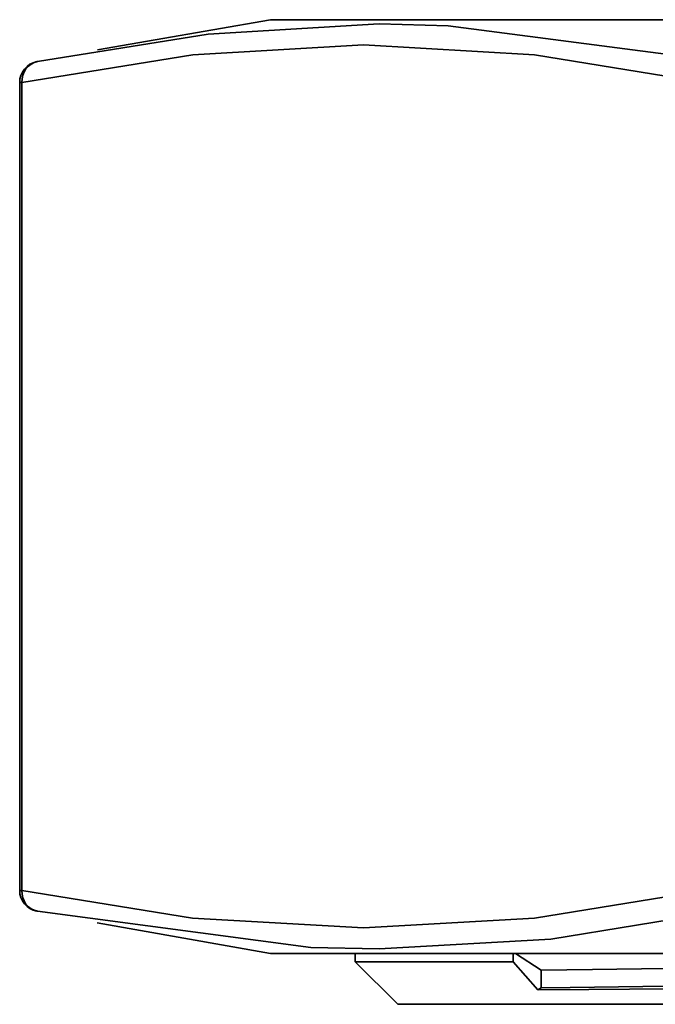
# Model space of a CAD drawing. Extents: x 51 to 731, y -57 to 653.
# Drawn here: x 256 to 259, y 230 to 235 of the extents above; entities that cross this region are included whole.
import ezdxf

# ---------------------------------------------------------------- set-up
doc = ezdxf.new("R2010")
doc.units = 0
doc.header["$MEASUREMENT"] = 0
doc.layers.add('Product', color=7, linetype='Continuous', lineweight=0)

msp = doc.modelspace()

# ---------------------------------------------------------------- linework, layer by layer
at = {"layer": 'Product', "color": 7, "lineweight": 35}
for points, knots in [([(256.2174, 234.7656), (256.2174, 234.7656), (257.1163, 234.9107), (257.1163, 234.9107), (257.1163, 234.9107), (258.0183, 234.9643), (258.0183, 234.9643), (258.0183, 234.9643), (258.381, 234.9548), (258.381, 234.9548), (258.381, 234.9548), (259.8239, 234.7656), (259.8239, 234.7656)], [0, 0, 0, 0, 1, 1, 1, 2, 2, 2, 3, 3, 3, 4, 4, 4, 4]), ([(270.4842, 234.9864), (270.4842, 234.9864), (270.0284, 234.9864), (270.0284, 234.9864), (270.0284, 234.9864), (269.5112, 234.9864), (269.5112, 234.9864), (269.5112, 234.9864), (268.9419, 234.9864), (268.9419, 234.9864), (268.9419, 234.9864), (268.3238, 234.9864), (268.3238, 234.9864), (268.3238, 234.9864), (267.6661, 234.9864), (267.6661, 234.9864), (267.6661, 234.9864), (266.9739, 234.9864), (266.9739, 234.9864), (266.9739, 234.9864), (266.2548, 234.9864), (266.2548, 234.9864), (266.2548, 234.9864), (265.5183, 234.9864), (265.5183, 234.9864), (265.5183, 234.9864), (264.7724, 234.9864), (264.7724, 234.9864), (264.7724, 234.9864), (264.025, 234.9864), (264.025, 234.9864), (264.025, 234.9864), (263.2822, 234.9864), (263.2822, 234.9864), (263.2822, 234.9864), (262.5552, 234.9864), (262.5552, 234.9864), (262.5552, 234.9864), (261.8487, 234.9864), (261.8487, 234.9864), (261.8487, 234.9864), (261.1738, 234.9864), (261.1738, 234.9864), (261.1738, 234.9864), (260.5367, 234.9864), (260.5367, 234.9864), (260.5367, 234.9864), (259.9438, 234.9864), (259.9438, 234.9864), (259.9438, 234.9864), (259.4013, 234.9864), (259.4013, 234.9864), (259.4013, 234.9864), (258.9156, 234.9864), (258.9156, 234.9864), (258.9156, 234.9864), (258.4929, 234.9864), (258.4929, 234.9864), (258.4929, 234.9864), (258.1366, 234.9864), (258.1366, 234.9864), (258.1366, 234.9864), (257.8511, 234.9864), (257.8511, 234.9864), (257.8511, 234.9864), (257.6398, 234.9864), (257.6398, 234.9864), (257.6398, 234.9864), (257.5042, 234.9864), (257.5042, 234.9864), (257.5042, 234.9864), (257.4474, 234.9864), (257.4474, 234.9864), (257.4474, 234.9864), (257.4459, 234.9864), (257.4459, 234.9864)], [0, 0, 0, 0, 1, 1, 1, 2, 2, 2, 3, 3, 3, 4, 4, 4, 5, 5, 5, 6, 6, 6, 7, 7, 7, 8, 8, 8, 9, 9, 9, 10, 10, 10, 11, 11, 11, 12, 12, 12, 13, 13, 13, 14, 14, 14, 15, 15, 15, 16, 16, 16, 17, 17, 17, 18, 18, 18, 19, 19, 19, 20, 20, 20, 21, 21, 21, 22, 22, 22, 23, 23, 23, 24, 24, 24, 25, 25, 25, 25]), ([(259.734, 234.6552), (259.734, 234.6552), (258.8367, 234.8019), (258.8367, 234.8019), (258.8367, 234.8019), (257.9347, 234.8539), (257.9347, 234.8539), (257.9347, 234.8539), (257.0358, 234.8019), (257.0358, 234.8019), (257.0358, 234.8019), (256.1354, 234.6552), (256.1354, 234.6552)], [0, 0, 0, 0, 1, 1, 1, 2, 2, 2, 3, 3, 3, 4, 4, 4, 4]), ([(256.2142, 234.7656), (256.2142, 234.7656), (256.1953, 234.7593), (256.1953, 234.7593), (256.1953, 234.7593), (256.178, 234.7514), (256.178, 234.7514), (256.178, 234.7514), (256.1638, 234.7404), (256.1638, 234.7404), (256.1638, 234.7404), (256.1496, 234.7262), (256.1496, 234.7262), (256.1496, 234.7262), (256.1385, 234.7104), (256.1385, 234.7104), (256.1385, 234.7104), (256.1307, 234.6931), (256.1307, 234.6931), (256.1307, 234.6931), (256.1259, 234.6742), (256.1259, 234.6742), (256.1259, 234.6742), (256.1243, 234.6552), (256.1243, 234.6552)], [0, 0, 0, 0, 1, 1, 1, 2, 2, 2, 3, 3, 3, 4, 4, 4, 5, 5, 5, 6, 6, 6, 7, 7, 7, 8, 8, 8, 8]), ([(256.1354, 234.6552), (256.1354, 234.6552), (256.137, 234.6757), (256.137, 234.6757), (256.137, 234.6757), (256.1401, 234.6947), (256.1401, 234.6947), (256.1401, 234.6947), (256.148, 234.712), (256.148, 234.712), (256.148, 234.712), (256.1575, 234.7278), (256.1575, 234.7278), (256.1575, 234.7278), (256.1701, 234.742), (256.1701, 234.742), (256.1701, 234.742), (256.1843, 234.753), (256.1843, 234.753), (256.1843, 234.753), (256.2, 234.7609), (256.2, 234.7609), (256.2, 234.7609), (256.2174, 234.7656), (256.2174, 234.7656)], [0, 0, 0, 0, 1, 1, 1, 2, 2, 2, 3, 3, 3, 4, 4, 4, 5, 5, 5, 6, 6, 6, 7, 7, 7, 8, 8, 8, 8]), ([(256.1243, 234.6552), (256.1243, 234.6552), (256.1243, 234.6552), (256.1243, 234.6552), (256.1243, 234.6552), (256.1275, 234.6552), (256.1275, 234.6552), (256.1275, 234.6552), (256.1307, 234.6552), (256.1307, 234.6552), (256.1307, 234.6552), (256.1354, 234.6552), (256.1354, 234.6552)], [0, 0, 0, 0, 1, 1, 1, 2, 2, 2, 3, 3, 3, 4, 4, 4, 4]), ([(256.1243, 230.4006), (256.1243, 230.4006), (256.1259, 230.3817), (256.1259, 230.3817), (256.1259, 230.3817), (256.1307, 230.3643), (256.1307, 230.3643), (256.1307, 230.3643), (256.1385, 230.347), (256.1385, 230.347), (256.1385, 230.347), (256.1496, 230.3312), (256.1496, 230.3312), (256.1496, 230.3312), (256.1638, 230.317), (256.1638, 230.317), (256.1638, 230.317), (256.178, 230.306), (256.178, 230.306), (256.178, 230.306), (256.1953, 230.2965), (256.1953, 230.2965), (256.1953, 230.2965), (256.2142, 230.2918), (256.2142, 230.2918)], [0, 0, 0, 0, 1, 1, 1, 2, 2, 2, 3, 3, 3, 4, 4, 4, 5, 5, 5, 6, 6, 6, 7, 7, 7, 8, 8, 8, 8]), ([(256.1354, 230.4006), (256.1354, 230.4006), (256.1307, 230.4006), (256.1307, 230.4006), (256.1307, 230.4006), (256.1275, 230.4006), (256.1275, 230.4006), (256.1275, 230.4006), (256.1243, 230.4006), (256.1243, 230.4006)], [0, 0, 0, 0, 1, 1, 1, 2, 2, 2, 3, 3, 3, 3]), ([(256.2174, 230.2918), (256.2174, 230.2918), (256.2, 230.2965), (256.2, 230.2965), (256.2, 230.2965), (256.1843, 230.3044), (256.1843, 230.3044), (256.1843, 230.3044), (256.1701, 230.3154), (256.1701, 230.3154), (256.1701, 230.3154), (256.1575, 230.328), (256.1575, 230.328), (256.1575, 230.328), (256.148, 230.3454), (256.148, 230.3454), (256.148, 230.3454), (256.1401, 230.3627), (256.1401, 230.3627), (256.1401, 230.3627), (256.137, 230.3817), (256.137, 230.3817), (256.137, 230.3817), (256.1354, 230.4006), (256.1354, 230.4006)], [0, 0, 0, 0, 1, 1, 1, 2, 2, 2, 3, 3, 3, 4, 4, 4, 5, 5, 5, 6, 6, 6, 7, 7, 7, 8, 8, 8, 8]), ([(256.1354, 230.4006), (256.1354, 230.4006), (257.0343, 230.2555), (257.0343, 230.2555), (257.0343, 230.2555), (257.9347, 230.2034), (257.9347, 230.2034), (257.9347, 230.2034), (258.8352, 230.2555), (258.8352, 230.2555), (258.8352, 230.2555), (259.734, 230.4006), (259.734, 230.4006)], [0, 0, 0, 0, 1, 1, 1, 2, 2, 2, 3, 3, 3, 4, 4, 4, 4]), ([(259.8239, 230.2918), (259.8239, 230.2918), (258.9219, 230.1451), (258.9219, 230.1451), (258.9219, 230.1451), (258.0183, 230.0931), (258.0183, 230.0931), (258.0183, 230.0931), (257.6572, 230.1009), (257.6572, 230.1009), (257.6572, 230.1009), (256.2174, 230.2918), (256.2174, 230.2918)], [0, 0, 0, 0, 1, 1, 1, 2, 2, 2, 3, 3, 3, 4, 4, 4, 4]), ([(271.7489, 230.0694), (271.7489, 230.0694), (271.7268, 230.0694), (271.7268, 230.0694), (271.7268, 230.0694), (271.6275, 230.0694), (271.6275, 230.0694), (271.6275, 230.0694), (271.4524, 230.0694), (271.4524, 230.0694), (271.4524, 230.0694), (271.2001, 230.0694), (271.2001, 230.0694), (271.2001, 230.0694), (270.8769, 230.0694), (270.8769, 230.0694), (270.8769, 230.0694), (270.4842, 230.0694), (270.4842, 230.0694), (270.4842, 230.0694), (270.0284, 230.0694), (270.0284, 230.0694), (270.0284, 230.0694), (269.5112, 230.0694), (269.5112, 230.0694), (269.5112, 230.0694), (268.9419, 230.0694), (268.9419, 230.0694), (268.9419, 230.0694), (268.3238, 230.0694), (268.3238, 230.0694), (268.3238, 230.0694), (267.6661, 230.0694), (267.6661, 230.0694), (267.6661, 230.0694), (266.9739, 230.0694), (266.9739, 230.0694), (266.9739, 230.0694), (266.2548, 230.0694), (266.2548, 230.0694), (266.2548, 230.0694), (265.5183, 230.0694), (265.5183, 230.0694), (265.5183, 230.0694), (264.7724, 230.0694), (264.7724, 230.0694), (264.7724, 230.0694), (264.025, 230.0694), (264.025, 230.0694), (264.025, 230.0694), (263.2822, 230.0694), (263.2822, 230.0694), (263.2822, 230.0694), (262.5552, 230.0694), (262.5552, 230.0694), (262.5552, 230.0694), (261.8487, 230.0694), (261.8487, 230.0694), (261.8487, 230.0694), (261.1738, 230.0694), (261.1738, 230.0694), (261.1738, 230.0694), (260.5367, 230.0694), (260.5367, 230.0694), (260.5367, 230.0694), (259.9438, 230.0694), (259.9438, 230.0694), (259.9438, 230.0694), (259.4013, 230.0694), (259.4013, 230.0694), (259.4013, 230.0694), (258.9156, 230.0694), (258.9156, 230.0694), (258.9156, 230.0694), (258.4929, 230.0694), (258.4929, 230.0694), (258.4929, 230.0694), (258.1366, 230.0694), (258.1366, 230.0694), (258.1366, 230.0694), (257.8511, 230.0694), (257.8511, 230.0694), (257.8511, 230.0694), (257.6398, 230.0694), (257.6398, 230.0694), (257.6398, 230.0694), (257.5042, 230.0694), (257.5042, 230.0694), (257.5042, 230.0694), (257.4474, 230.0694), (257.4474, 230.0694), (257.4474, 230.0694), (257.4459, 230.0694), (257.4459, 230.0694)], [0, 0, 0, 0, 1, 1, 1, 2, 2, 2, 3, 3, 3, 4, 4, 4, 5, 5, 5, 6, 6, 6, 7, 7, 7, 8, 8, 8, 9, 9, 9, 10, 10, 10, 11, 11, 11, 12, 12, 12, 13, 13, 13, 14, 14, 14, 15, 15, 15, 16, 16, 16, 17, 17, 17, 18, 18, 18, 19, 19, 19, 20, 20, 20, 21, 21, 21, 22, 22, 22, 23, 23, 23, 24, 24, 24, 25, 25, 25, 26, 26, 26, 27, 27, 27, 28, 28, 28, 29, 29, 29, 30, 30, 30, 31, 31, 31, 31]), ([(258.8714, 229.9811), (258.8714, 229.9811), (259.1411, 229.9843), (259.1411, 229.9843), (259.1411, 229.9843), (259.7861, 229.9937), (259.7861, 229.9937), (259.7861, 229.9937), (260.5777, 230.0016), (260.5777, 230.0016), (260.5777, 230.0016), (260.8237, 230.0047), (260.8237, 230.0047), (260.8237, 230.0047), (261.2621, 230.0095), (261.2621, 230.0095), (261.2621, 230.0095), (262.2036, 230.0174), (262.2036, 230.0174), (262.2036, 230.0174), (263.2065, 230.0252), (263.2065, 230.0252), (263.2065, 230.0252), (264.2725, 230.0347), (264.2725, 230.0347), (264.2725, 230.0347), (265.3575, 230.0442), (265.3575, 230.0442), (265.3575, 230.0442), (266.4219, 230.0521), (266.4219, 230.0521), (266.4219, 230.0521), (267.4359, 230.0615), (267.4359, 230.0615), (267.4359, 230.0615), (268.3379, 230.0694), (268.3379, 230.0694)], [0, 0, 0, 0, 1, 1, 1, 2, 2, 2, 3, 3, 3, 4, 4, 4, 5, 5, 5, 6, 6, 6, 7, 7, 7, 8, 8, 8, 9, 9, 9, 10, 10, 10, 11, 11, 11, 12, 12, 12, 12]), ([(257.8921, 230.0252), (257.8921, 230.0252), (257.9032, 230.0252), (257.9032, 230.0252), (257.9032, 230.0252), (257.9883, 230.0252), (257.9883, 230.0252), (257.9883, 230.0252), (258.1555, 230.0252), (258.1555, 230.0252), (258.1555, 230.0252), (258.4015, 230.0252), (258.4015, 230.0252), (258.4015, 230.0252), (258.7232, 230.0252), (258.7232, 230.0252)], [0, 0, 0, 0, 1, 1, 1, 2, 2, 2, 3, 3, 3, 4, 4, 4, 5, 5, 5, 5]), ([(271.115, 230.0284), (271.115, 230.0284), (271.096, 230.0221), (271.096, 230.0221), (271.096, 230.0221), (270.8879, 230.0142), (270.8879, 230.0142), (270.8879, 230.0142), (270.5078, 230.0047), (270.5078, 230.0047), (270.5078, 230.0047), (269.9449, 229.9953), (269.9449, 229.9953), (269.9449, 229.9953), (269.2494, 229.9874), (269.2494, 229.9874), (269.2494, 229.9874), (268.4247, 229.9779), (268.4247, 229.9779), (268.4247, 229.9779), (267.4943, 229.9685), (267.4943, 229.9685), (267.4943, 229.9685), (266.485, 229.9606), (266.485, 229.9606), (266.485, 229.9606), (265.4237, 229.9511), (265.4237, 229.9511), (265.4237, 229.9511), (264.3388, 229.9433), (264.3388, 229.9433), (264.3388, 229.9433), (263.2302, 229.9338), (263.2302, 229.9338), (263.2302, 229.9338), (262.1909, 229.9243), (262.1909, 229.9243), (262.1909, 229.9243), (261.4892, 229.918), (261.4892, 229.918), (261.4892, 229.918), (260.8237, 229.9117), (260.8237, 229.9117), (260.8237, 229.9117), (260.409, 229.907), (260.409, 229.907), (260.409, 229.907), (259.6615, 229.8991), (259.6615, 229.8991), (259.6615, 229.8991), (259.0244, 229.8896), (259.0244, 229.8896), (259.0244, 229.8896), (258.8714, 229.8881), (258.8714, 229.8881)], [0, 0, 0, 0, 1, 1, 1, 2, 2, 2, 3, 3, 3, 4, 4, 4, 5, 5, 5, 6, 6, 6, 7, 7, 7, 8, 8, 8, 9, 9, 9, 10, 10, 10, 11, 11, 11, 12, 12, 12, 13, 13, 13, 14, 14, 14, 15, 15, 15, 16, 16, 16, 17, 17, 17, 18, 18, 18, 18]), ([(258.8541, 229.877), (258.8541, 229.877), (259.1222, 229.8786), (259.1222, 229.8786), (259.1222, 229.8786), (259.7624, 229.8849), (259.7624, 229.8849), (259.7624, 229.8849), (260.5493, 229.8896), (260.5493, 229.8896), (260.5493, 229.8896), (260.8032, 229.8912), (260.8032, 229.8912), (260.8032, 229.8912), (261.24, 229.8944), (261.24, 229.8944), (261.24, 229.8944), (262.1799, 229.9007), (262.1799, 229.9007), (262.1799, 229.9007), (263.1797, 229.9054), (263.1797, 229.9054), (263.1797, 229.9054), (264.2457, 229.9117), (264.2457, 229.9117), (264.2457, 229.9117), (265.3386, 229.9164), (265.3386, 229.9164), (265.3386, 229.9164), (266.4125, 229.9228), (266.4125, 229.9228), (266.4125, 229.9228), (267.4375, 229.9275), (267.4375, 229.9275), (267.4375, 229.9275), (268.3853, 229.9338), (268.3853, 229.9338), (268.3853, 229.9338), (269.2305, 229.9385), (269.2305, 229.9385), (269.2305, 229.9385), (269.9685, 229.9448), (269.9685, 229.9448), (269.9685, 229.9448), (270.5409, 229.9511), (270.5409, 229.9511), (270.5409, 229.9511), (270.9494, 229.9559), (270.9494, 229.9559), (270.9494, 229.9559), (271.1844, 229.9622), (271.1844, 229.9622), (271.1844, 229.9622), (271.2269, 229.9653), (271.2269, 229.9653)], [0, 0, 0, 0, 1, 1, 1, 2, 2, 2, 3, 3, 3, 4, 4, 4, 5, 5, 5, 6, 6, 6, 7, 7, 7, 8, 8, 8, 9, 9, 9, 10, 10, 10, 11, 11, 11, 12, 12, 12, 13, 13, 13, 14, 14, 14, 15, 15, 15, 16, 16, 16, 17, 17, 17, 18, 18, 18, 18]), ([(260.8552, 229.8013), (260.8552, 229.8013), (260.297, 229.8013), (260.297, 229.8013), (260.297, 229.8013), (259.7892, 229.8013), (259.7892, 229.8013), (259.7892, 229.8013), (259.3398, 229.8013), (259.3398, 229.8013), (259.3398, 229.8013), (258.955, 229.8013), (258.955, 229.8013), (258.955, 229.8013), (258.638, 229.8013), (258.638, 229.8013), (258.638, 229.8013), (258.3936, 229.8013), (258.3936, 229.8013), (258.3936, 229.8013), (258.2249, 229.8013), (258.2249, 229.8013), (258.2249, 229.8013), (258.1334, 229.8013), (258.1334, 229.8013), (258.1334, 229.8013), (258.1161, 229.8013), (258.1161, 229.8013)], [0, 0, 0, 0, 1, 1, 1, 2, 2, 2, 3, 3, 3, 4, 4, 4, 5, 5, 5, 6, 6, 6, 7, 7, 7, 8, 8, 8, 9, 9, 9, 9])]:
    msp.add_open_spline(points, degree=3, knots=knots, dxfattribs=at)
for points in [[(257.4459, 234.9864), (257.4459, 234.9864), (256.5344, 234.8271), (256.5344, 234.8271)], [(256.1243, 234.6552), (256.1243, 234.6552), (256.1243, 230.4006), (256.1243, 230.4006)], [(256.1354, 234.6552), (256.1354, 234.6552), (256.1354, 230.4006), (256.1354, 230.4006)], [(256.5328, 230.2303), (256.5328, 230.2303), (257.4459, 230.0694), (257.4459, 230.0694)], [(257.8921, 230.0694), (257.8921, 230.0694), (257.8921, 230.0252), (257.8921, 230.0252)], [(258.7232, 230.0694), (258.7232, 230.0694), (258.7232, 230.0252), (258.7232, 230.0252)], [(258.7358, 230.0694), (258.7358, 230.0694), (258.8714, 229.9811), (258.8714, 229.9811)], [(257.8921, 230.0252), (257.8921, 230.0252), (258.1161, 229.8013), (258.1161, 229.8013)], [(258.7232, 230.0252), (258.7232, 230.0252), (258.8541, 229.877), (258.8541, 229.877)], [(258.8714, 229.8881), (258.8714, 229.8881), (258.8714, 229.9811), (258.8714, 229.9811)], [(258.8714, 229.8881), (258.8714, 229.8881), (258.8541, 229.877), (258.8541, 229.877)]]:
    msp.add_open_spline(points, degree=3, dxfattribs=at)

doc.saveas('drawing.dxf')
